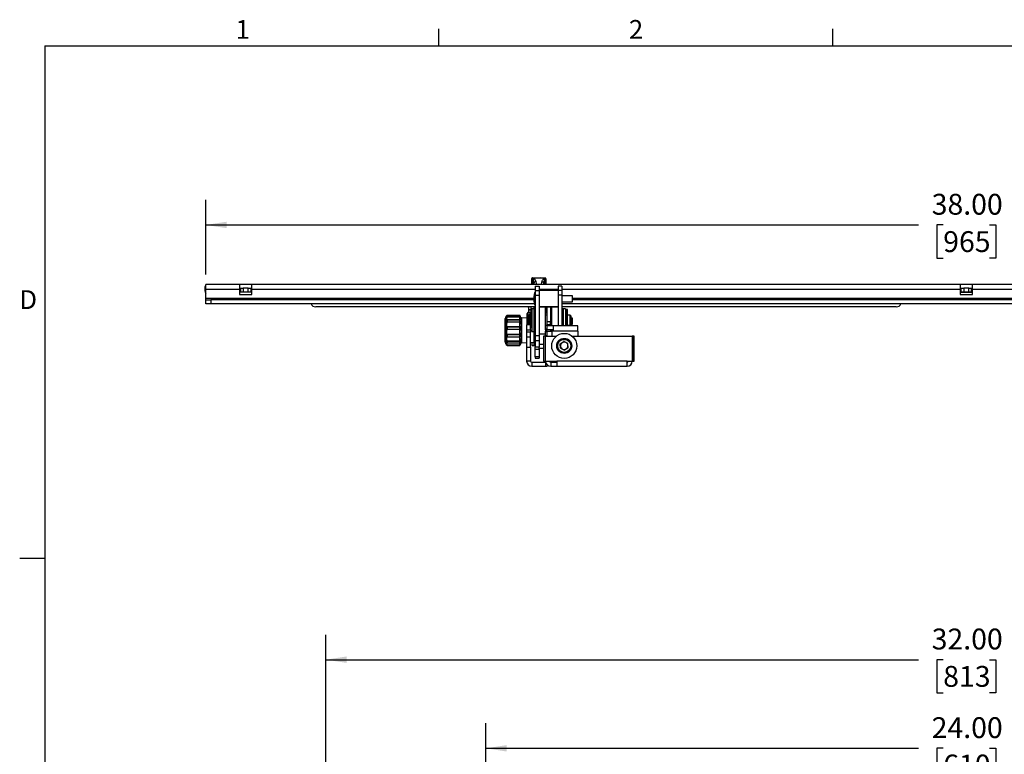
# Model space of a CAD drawing. Units: inches. Extents: x 2.5 to 82.6, y 1.3 to 53.9.
# Drawn here: x 2.5 to 27.1, y 35.5 to 53.9 of the extents above; entities that cross this region are included whole.
import ezdxf

# ---------------------------------------------------------------- set-up
doc = ezdxf.new("R2010")
doc.units = ezdxf.units.IN
doc.header["$MEASUREMENT"] = 0
doc.layers.add('LAYER_1', color=5, linetype='Continuous')
doc.layers.add('SLD-0', color=179, linetype='Continuous')
doc.styles.add('SLDTEXTSTYLE0', font='TXT', dxfattribs={"width": 0.75})
doc.styles.add('SLDTEXTSTYLE1', font='TXT', dxfattribs={"width": 0.7})
doc.dimstyles.new('SLDDIMSTYLE1', dxfattribs={"dimtxt": 0.520833, "dimasz": 0.520833, "dimexe": 0, "dimexo": 0.0625, "dimgap": 0.130208, "dimtad": 0, "dimtih": 1, "dimtoh": 1, "dimrnd": 1e-09, "dimzin": 4, "dimdsep": 46, "dimtxsty": 'SLDTEXTSTYLE0', "dimsah": 1, "dimcen": 0.09, "dimadec": 0, "dimazin": 1, "dimtfac": 1, "dimtofl": 0, "dimtmove": 0, "dimatfit": 3, "dimfxl": 1, "dimfrac": 2, "dimtolj": 1, "dimtzin": 12, "dimarcsym": 0})

# ---------------------------------------------------------------- blocks, each defined once
blk = doc.blocks.new('_D_1')
at = {"layer": 'LAYER_1', "ltscale": 5}
for p, q in [((14.152, 29.753), (14.152, 36.285)), ((38.152, 29.753), (38.152, 36.285)), ((14.152, 35.66), (24.961, 35.66)), ((25.575, 35.66), (25.417, 35.66)), ((25.417, 35.66), (25.417, 34.832)), ((26.73, 35.66), (26.888, 35.66)), ((26.888, 35.66), (26.888, 34.832)), ((38.152, 35.66), (27.344, 35.66)), ((25.417, 34.832), (25.575, 34.832)), ((26.888, 34.832), (26.73, 34.832))]:
    blk.add_line(p, q, dxfattribs=at)
for points in [[(14.152, 35.66), (14.673, 35.58), (14.673, 35.74)], [(38.152, 35.66), (37.632, 35.74), (37.632, 35.58)]]:
    blk.add_solid(points, dxfattribs=at)
at = {"layer": 'LAYER_1', "ltscale": 5, "char_height": 0.5208, "attachment_point": 1, "style": 'SLDTEXTSTYLE0'}
for s, insert in [('24.00', (25.287, 36.437)), ('610', (25.575, 35.504))]:
    blk.add_mtext(s, dxfattribs=dict(at, insert=insert))
blk = doc.blocks.new('_D_2')
at = {"layer": 'LAYER_1', "ltscale": 5}
for p, q in [((10.152, 29.753), (10.152, 38.499)), ((42.152, 29.753), (42.152, 38.499)), ((10.152, 37.874), (24.961, 37.874)), ((25.575, 37.874), (25.417, 37.874)), ((25.417, 37.874), (25.417, 37.047)), ((26.73, 37.874), (26.888, 37.874)), ((26.888, 37.874), (26.888, 37.047)), ((42.152, 37.874), (27.344, 37.874)), ((25.417, 37.047), (25.575, 37.047)), ((26.888, 37.047), (26.73, 37.047))]:
    blk.add_line(p, q, dxfattribs=at)
for points in [[(10.152, 37.874), (10.673, 37.794), (10.673, 37.955)], [(42.152, 37.874), (41.632, 37.955), (41.632, 37.794)]]:
    blk.add_solid(points, dxfattribs=at)
at = {"layer": 'LAYER_1', "ltscale": 5, "char_height": 0.5208, "attachment_point": 1, "style": 'SLDTEXTSTYLE0'}
for s, insert in [('32.00', (25.287, 38.651)), ('813', (25.575, 37.718))]:
    blk.add_mtext(s, dxfattribs=dict(at, insert=insert))
blk = doc.blocks.new('_D_17')
at = {"layer": 'LAYER_1', "ltscale": 5}
for p, q in [((7.152, 47.5), (7.152, 49.36)), ((45.152, 47.5), (45.152, 49.36)), ((7.152, 48.735), (24.961, 48.735)), ((25.575, 48.735), (25.417, 48.735)), ((25.417, 48.735), (25.417, 47.907)), ((26.73, 48.735), (26.888, 48.735)), ((26.888, 48.735), (26.888, 47.907)), ((45.152, 48.735), (27.344, 48.735)), ((25.417, 47.907), (25.575, 47.907)), ((26.888, 47.907), (26.73, 47.907))]:
    blk.add_line(p, q, dxfattribs=at)
for points in [[(7.152, 48.735), (7.673, 48.655), (7.673, 48.815)], [(45.152, 48.735), (44.632, 48.815), (44.632, 48.655)]]:
    blk.add_solid(points, dxfattribs=at)
at = {"layer": 'LAYER_1', "ltscale": 5, "char_height": 0.5208, "attachment_point": 1, "style": 'SLDTEXTSTYLE0'}
for s, insert in [('38.00', (25.287, 49.512)), ('965', (25.575, 48.579))]:
    blk.add_mtext(s, dxfattribs=dict(at, insert=insert))

msp = doc.modelspace()

# ---------------------------------------------------------------- linework, layer by layer
at = {"color": 7, "linetype": 'Continuous', "lineweight": 25, "ltscale": 5}
for p, q in [((7.152, 47.12), (7.152, 47.25)), ((7.996, 47.25), (7.152, 47.25)), ((7.996, 47.25), (7.996, 47.12)), ((8.309, 47.25), (7.996, 47.25)), ((8.309, 47.12), (8.309, 47.25)), ((25.996, 47.25), (8.309, 47.25)), ((15.301, 47.401), (15.311, 47.401)), ((15.301, 47.376), (15.301, 47.401)), ((15.301, 47.25), (15.301, 47.376)), ((15.316, 47.406), (15.311, 47.401)), ((15.317, 47.416), (15.505, 47.411)), ((15.341, 47.4), (15.34, 47.4)), ((15.341, 47.399), (15.34, 47.399)), ((15.357, 47.402), (15.341, 47.399)), ((15.341, 47.399), (15.341, 47.399)), ((15.352, 47.273), (15.351, 47.285)), ((15.352, 47.273), (15.352, 47.25)), ((15.595, 47.402), (15.357, 47.402)), ((15.357, 47.402), (15.357, 47.402)), ((15.505, 47.411), (15.528, 47.411)), ((15.528, 47.411), (15.527, 47.41)), ((15.595, 47.408), (15.527, 47.41)), ((15.528, 47.411), (15.595, 47.409)), ((15.595, 47.402), (15.595, 47.408)), ((15.601, 47.296), (15.6, 47.273)), ((15.6, 47.25), (15.6, 47.273)), ((15.606, 47.409), (15.608, 47.409)), ((15.608, 47.409), (15.636, 47.408)), ((15.61, 47.407), (15.61, 47.399)), ((15.611, 47.407), (15.61, 47.407)), ((15.651, 47.392), (15.651, 47.25)), ((25.996, 47.25), (25.996, 47.12)), ((26.309, 47.25), (25.996, 47.25)), ((26.309, 47.12), (26.309, 47.25)), ((43.996, 47.25), (26.309, 47.25)), ((7.134, 47.201), (7.134, 47.087)), ((7.152, 47.201), (7.134, 47.201)), ((7.996, 47.12), (7.152, 47.12)), ((7.152, 46.896), (7.152, 47.12)), ((7.999, 47.152), (7.996, 47.152)), ((7.996, 47.12), (7.996, 47)), ((8.027, 47.053), (7.996, 47.053)), ((7.996, 47), (8.309, 47)), ((7.999, 47.152), (8.027, 47.152)), ((8.027, 47.053), (8.027, 47.152)), ((8.027, 47.152), (8.09, 47.152)), ((8.09, 47.053), (8.027, 47.053)), ((8.09, 47.152), (8.09, 47.053)), ((8.215, 47.152), (8.09, 47.152)), ((8.215, 47.053), (8.09, 47.053)), ((8.215, 47.053), (8.215, 47.152)), ((8.215, 47.152), (8.277, 47.152)), ((8.277, 47.053), (8.215, 47.053)), ((8.277, 47.152), (8.277, 47.053)), ((8.277, 47.152), (8.306, 47.152)), ((8.309, 47.053), (8.277, 47.053)), ((8.309, 47.152), (8.306, 47.152)), ((8.309, 47), (8.309, 47.12)), ((15.386, 47.047), (15.378, 47.047)), ((15.378, 46.735), (15.378, 47.047)), ((15.386, 47.209), (15.485, 47.209)), ((15.386, 47.209), (15.386, 47.1)), ((15.386, 47.1), (15.485, 47.1)), ((15.386, 47.1), (15.386, 46.977)), ((15.386, 46.977), (15.485, 46.977)), ((15.386, 46.977), (15.386, 45.974)), ((15.485, 47.209), (15.485, 47.1)), ((15.485, 47.1), (15.485, 46.977)), ((15.953, 47.095), (15.485, 47.095)), ((15.485, 46.977), (15.485, 45.974)), ((16.052, 47.209), (15.953, 47.209)), ((15.953, 47.209), (15.953, 47.1)), ((16.052, 47.1), (15.953, 47.1)), ((15.953, 47.1), (15.953, 46.977)), ((16.052, 46.977), (15.953, 46.977)), ((15.953, 46.977), (15.953, 46.213)), ((16.052, 47.209), (16.052, 47.1)), ((16.052, 47.1), (16.052, 46.977)), ((16.052, 46.977), (16.052, 46.213)), ((25.999, 47.152), (25.996, 47.152)), ((25.996, 47.12), (25.996, 47)), ((26.027, 47.053), (25.996, 47.053)), ((26.309, 47.049), (25.996, 47.049)), ((25.996, 47), (26.309, 47)), ((25.999, 47.152), (26.027, 47.152)), ((26.027, 47.053), (26.027, 47.152)), ((26.027, 47.152), (26.09, 47.152)), ((26.09, 47.053), (26.027, 47.053)), ((26.09, 47.152), (26.09, 47.053)), ((26.215, 47.152), (26.09, 47.152)), ((26.215, 47.053), (26.09, 47.053)), ((26.215, 47.053), (26.215, 47.152)), ((26.215, 47.152), (26.277, 47.152)), ((26.277, 47.053), (26.215, 47.053)), ((26.277, 47.152), (26.277, 47.053)), ((26.277, 47.152), (26.306, 47.152)), ((26.309, 47.053), (26.277, 47.053)), ((26.309, 47.152), (26.306, 47.152)), ((26.309, 47), (26.309, 47.12)), ((7.152, 46.865), (7.152, 46.896)), ((7.152, 46.767), (7.152, 46.865)), ((7.152, 46.865), (7.277, 46.865)), ((7.277, 46.767), (7.152, 46.767)), ((7.277, 46.865), (7.277, 46.767)), ((15.351, 46.865), (7.277, 46.865)), ((15.367, 46.767), (7.277, 46.767)), ((15.351, 46.949), (15.351, 46.834)), ((15.378, 46.735), (15.386, 46.735)), ((16.311, 46.968), (16.052, 46.968)), ((16.052, 46.815), (16.311, 46.815)), ((36.253, 46.767), (16.052, 46.767)), ((16.311, 46.815), (16.311, 46.968)), ((35.993, 46.865), (16.311, 46.865)), ((15.386, 46.688), (9.902, 46.688)), ((15.181, 46.242), (15.181, 46.525)), ((15.255, 46.545), (15.201, 46.545)), ((15.204, 46.688), (15.218, 46.648)), ((15.218, 46.688), (15.218, 46.648)), ((15.218, 46.648), (15.226, 46.64)), ((15.226, 46.612), (15.226, 46.688)), ((15.285, 46.612), (15.226, 46.612)), ((15.226, 46.602), (15.226, 46.612)), ((15.285, 46.602), (15.226, 46.602)), ((15.226, 46.545), (15.226, 46.602)), ((15.294, 46.545), (15.261, 46.545)), ((15.275, 46.486), (15.275, 46.267)), ((15.279, 46.482), (15.281, 46.493)), ((15.285, 46.612), (15.285, 46.688)), ((15.348, 46.642), (15.285, 46.642)), ((15.285, 46.602), (15.285, 46.612)), ((15.285, 46.546), (15.285, 46.602)), ((15.285, 46.546), (15.295, 46.546)), ((15.285, 46.482), (15.285, 46.497)), ((15.355, 46.639), (15.295, 46.639)), ((15.295, 46.639), (15.295, 46.076)), ((15.348, 46.688), (15.348, 46.642)), ((15.386, 46.671), (15.348, 46.671)), ((15.348, 46.642), (15.348, 46.639)), ((15.386, 46.639), (15.355, 46.639)), ((15.355, 46.639), (15.355, 46.076)), ((15.355, 46.087), (15.355, 46.639)), ((15.485, 46.688), (15.953, 46.688)), ((15.953, 46.688), (15.485, 46.688)), ((15.641, 46.113), (15.641, 46.688)), ((15.67, 46.535), (15.641, 46.535)), ((15.645, 46.612), (15.645, 46.688)), ((15.645, 46.602), (15.645, 46.612)), ((15.645, 46.535), (15.645, 46.602)), ((15.651, 46.688), (15.651, 46.632)), ((15.664, 46.688), (15.67, 46.679)), ((15.67, 46.688), (15.67, 46.317)), ((15.768, 46.68), (15.774, 46.688)), ((15.768, 46.688), (15.768, 46.317)), ((15.797, 46.535), (15.768, 46.535)), ((15.797, 46.213), (15.797, 46.688)), ((24.402, 46.688), (16.052, 46.688)), ((16.083, 46.639), (16.052, 46.639)), ((16.143, 46.639), (16.083, 46.639)), ((16.083, 46.639), (16.083, 46.213)), ((16.143, 46.639), (16.143, 46.213)), ((16.194, 46.621), (16.169, 46.621)), ((16.169, 46.213), (16.169, 46.621)), ((16.194, 46.213), (16.194, 46.621)), ((14.636, 45.831), (14.636, 46.397)), ((14.655, 46.447), (14.645, 46.428)), ((14.661, 46.456), (14.668, 46.467)), ((14.668, 46.468), (14.668, 46.467)), ((14.668, 46.434), (14.668, 46.452)), ((14.668, 46.311), (14.668, 46.35)), ((14.679, 46.361), (14.681, 46.36)), ((14.996, 46.475), (14.681, 46.475)), ((14.996, 46.47), (14.681, 46.47)), ((14.996, 46.46), (14.681, 46.46)), ((14.681, 46.459), (14.681, 46.441)), ((14.996, 46.459), (14.681, 46.459)), ((14.681, 46.441), (14.681, 46.43)), ((14.681, 46.441), (14.996, 46.441)), ((14.996, 46.43), (14.681, 46.43)), ((14.996, 46.361), (14.681, 46.361)), ((14.681, 46.355), (14.681, 46.315)), ((14.996, 46.355), (14.681, 46.355)), ((14.681, 46.315), (14.681, 46.302)), ((14.681, 46.315), (14.996, 46.315)), ((14.996, 46.302), (14.681, 46.302)), ((14.996, 46.475), (14.996, 46.475)), ((14.996, 46.459), (14.996, 46.46)), ((14.996, 46.441), (14.996, 46.459)), ((14.996, 46.43), (14.996, 46.441)), ((14.996, 46.361), (14.996, 46.36)), ((14.996, 46.315), (14.996, 46.355)), ((14.996, 46.302), (14.996, 46.315)), ((14.996, 46.194), (14.996, 46.302)), ((15.011, 46.459), (15.011, 46.443)), ((15.011, 46.444), (15.011, 46.427)), ((15.011, 46.427), (15.011, 46.403)), ((15.011, 46.347), (15.011, 46.345)), ((15.011, 46.345), (15.011, 46.307)), ((15.011, 46.307), (15.011, 46.282)), ((15.181, 46.406), (15.041, 46.412)), ((15.041, 46.403), (15.041, 46.375)), ((15.041, 46.375), (15.041, 46.324)), ((15.041, 46.324), (15.041, 46.265)), ((15.041, 46.265), (15.041, 46.186)), ((15.268, 46.242), (15.17, 46.242)), ((15.17, 46.242), (15.17, 46.117)), ((15.268, 46.117), (15.268, 46.242)), ((15.295, 46.482), (15.275, 46.482)), ((15.67, 46.482), (15.641, 46.482)), ((15.768, 46.317), (15.67, 46.317)), ((15.67, 46.317), (15.67, 46.242)), ((15.768, 46.242), (15.67, 46.242)), ((15.67, 46.242), (15.67, 46.213)), ((15.797, 46.482), (15.768, 46.482)), ((15.768, 46.242), (15.768, 46.317)), ((15.768, 46.213), (15.768, 46.242)), ((16.165, 46.482), (16.143, 46.482)), ((16.165, 46.232), (16.165, 46.482)), ((16.169, 46.462), (16.165, 46.462)), ((16.165, 46.252), (16.169, 46.252)), ((16.255, 46.482), (16.194, 46.482)), ((16.275, 46.462), (16.275, 46.384)), ((16.311, 46.408), (16.275, 46.408)), ((16.275, 46.384), (16.275, 46.252)), ((16.275, 46.255), (16.311, 46.255)), ((16.311, 46.255), (16.311, 46.408)), ((14.668, 46.132), (14.668, 46.182)), ((14.681, 46.194), (14.681, 46.184)), ((14.681, 46.194), (14.996, 46.194)), ((14.681, 46.184), (14.681, 46.133)), ((14.996, 46.184), (14.681, 46.184)), ((14.681, 46.133), (14.996, 46.133)), ((14.681, 46.133), (14.681, 46.12)), ((14.996, 46.12), (14.681, 46.12)), ((14.681, 46.003), (14.996, 46.003)), ((14.681, 46.003), (14.681, 45.99)), ((14.996, 46.184), (14.996, 46.194)), ((14.996, 46.133), (14.996, 46.184)), ((14.996, 46.12), (14.996, 46.133)), ((14.996, 46.003), (14.996, 46.12)), ((14.996, 45.99), (14.996, 46.003)), ((15.011, 46.194), (15.011, 46.18)), ((15.011, 46.18), (15.011, 46.132)), ((15.011, 46.132), (15.011, 46.112)), ((15.011, 46.017), (15.011, 45.994)), ((15.011, 45.994), (15.011, 45.948)), ((15.041, 46.186), (15.041, 46.111)), ((15.041, 46.111), (15.041, 46.025)), ((15.041, 46.025), (15.041, 45.954)), ((15.17, 46.117), (15.268, 46.117)), ((15.17, 46.117), (15.17, 46.057)), ((15.268, 46.057), (15.17, 46.057)), ((15.17, 46.057), (15.17, 45.932)), ((15.268, 46.17), (15.294, 46.17)), ((15.268, 46.117), (15.268, 46.057)), ((15.268, 45.932), (15.268, 46.057)), ((15.282, 46.232), (15.295, 46.232)), ((15.295, 46.076), (15.355, 46.076)), ((15.355, 46.076), (15.355, 46.087)), ((15.355, 46.076), (15.386, 46.076)), ((15.485, 46.014), (15.641, 46.014)), ((15.641, 46.232), (15.67, 46.232)), ((15.67, 46.226), (15.641, 46.226)), ((15.641, 46.014), (15.641, 46.084)), ((15.641, 45.955), (15.641, 46.014)), ((15.67, 46.136), (15.653, 46.126)), ((15.653, 46.072), (15.67, 46.062)), ((15.67, 46.213), (15.67, 46.114)), ((15.831, 46.213), (15.67, 46.213)), ((15.67, 46.083), (15.67, 46.136)), ((15.831, 46.114), (15.67, 46.114)), ((15.67, 46.083), (15.8, 46.083)), ((15.67, 46.083), (15.67, 45.955)), ((15.768, 46.232), (15.797, 46.232)), ((15.797, 46.226), (15.768, 46.226)), ((15.768, 46.114), (15.768, 46.083)), ((15.797, 46.083), (15.797, 46.114)), ((15.831, 46.083), (15.8, 46.083)), ((15.831, 46.213), (15.831, 46.083)), ((16.448, 46.213), (15.831, 46.213)), ((16.448, 46.083), (15.831, 46.083)), ((16.143, 46.232), (16.165, 46.232)), ((16.194, 46.232), (16.255, 46.232)), ((16.235, 46.213), (16.229, 46.232)), ((16.448, 46.083), (16.448, 46.213)), ((16.448, 46.083), (16.448, 45.955)), ((14.636, 45.805), (14.636, 45.831)), ((14.645, 45.774), (14.655, 45.756)), ((14.668, 45.945), (14.668, 45.992)), ((14.668, 45.8), (14.668, 45.831)), ((14.681, 45.99), (14.681, 45.942)), ((14.996, 45.99), (14.681, 45.99)), ((14.681, 45.942), (14.996, 45.942)), ((14.681, 45.942), (14.681, 45.933)), ((14.996, 45.933), (14.681, 45.933)), ((14.681, 45.838), (14.996, 45.838)), ((14.681, 45.838), (14.681, 45.826)), ((14.996, 45.826), (14.681, 45.826)), ((14.681, 45.826), (14.681, 45.793)), ((14.681, 45.793), (14.996, 45.793)), ((14.681, 45.791), (14.996, 45.791)), ((14.996, 45.942), (14.996, 45.99)), ((14.996, 45.933), (14.996, 45.942)), ((14.996, 45.838), (14.996, 45.933)), ((14.996, 45.826), (14.996, 45.838)), ((14.996, 45.793), (14.996, 45.826)), ((15.011, 45.948), (15.011, 45.939)), ((15.011, 45.862), (15.011, 45.837)), ((15.011, 45.837), (15.011, 45.806)), ((15.011, 45.772), (15.011, 45.751)), ((15.011, 45.751), (15.011, 45.743)), ((15.041, 45.954), (15.041, 45.884)), ((15.041, 45.884), (15.041, 45.837)), ((15.041, 45.837), (15.041, 45.802)), ((15.041, 45.802), (15.041, 45.79)), ((15.041, 45.79), (15.17, 45.796)), ((15.268, 45.932), (15.17, 45.932)), ((15.17, 45.932), (15.17, 45.682)), ((15.268, 45.682), (15.268, 45.932)), ((15.268, 45.8), (15.356, 45.804)), ((15.295, 45.801), (15.295, 45.72)), ((15.355, 45.804), (15.355, 45.72)), ((15.355, 45.72), (15.355, 45.804)), ((15.386, 45.974), (15.485, 45.974)), ((15.386, 45.974), (15.386, 45.849)), ((15.386, 45.849), (15.485, 45.849)), ((15.386, 45.849), (15.386, 45.691)), ((15.485, 45.974), (15.485, 45.849)), ((15.485, 45.849), (15.485, 45.691)), ((15.485, 45.757), (15.592, 45.757)), ((15.592, 45.955), (15.592, 45.335)), ((15.601, 45.955), (15.592, 45.955)), ((15.601, 45.335), (15.601, 45.955)), ((15.642, 45.955), (15.601, 45.955)), ((15.641, 45.976), (15.67, 45.976)), ((15.642, 45.335), (15.642, 45.955)), ((15.642, 45.955), (15.909, 45.955)), ((16.011, 45.762), (16.101, 45.822)), ((16.018, 45.654), (16.011, 45.762)), ((16.198, 45.774), (16.101, 45.822)), ((16.205, 45.666), (16.198, 45.774)), ((16.307, 45.955), (17.807, 45.955)), ((17.848, 45.955), (17.807, 45.955)), ((17.807, 45.955), (17.807, 45.335)), ((17.848, 45.335), (17.848, 45.955)), ((17.857, 45.955), (17.848, 45.955)), ((17.857, 45.335), (17.857, 45.955)), ((14.668, 45.735), (14.668, 45.743)), ((14.668, 45.735), (14.668, 45.735)), ((14.681, 45.743), (14.996, 45.743)), ((14.681, 45.743), (14.681, 45.735)), ((14.996, 45.735), (14.681, 45.735)), ((14.681, 45.735), (14.681, 45.728)), ((14.681, 45.728), (14.996, 45.728)), ((14.681, 45.727), (14.996, 45.727)), ((14.996, 45.735), (14.996, 45.743)), ((14.996, 45.728), (14.996, 45.735)), ((15.17, 45.682), (15.268, 45.682)), ((15.17, 45.682), (15.17, 45.335)), ((15.268, 45.682), (15.268, 45.335)), ((15.295, 45.72), (15.355, 45.72)), ((15.355, 45.72), (15.386, 45.72)), ((15.386, 45.691), (15.485, 45.691)), ((15.386, 45.685), (15.386, 45.691)), ((15.485, 45.685), (15.386, 45.685)), ((15.386, 45.633), (15.386, 45.685)), ((15.386, 45.633), (15.485, 45.633)), ((15.386, 45.443), (15.386, 45.633)), ((15.485, 45.691), (15.485, 45.685)), ((15.485, 45.633), (15.485, 45.685)), ((15.485, 45.657), (15.592, 45.657)), ((15.485, 45.633), (15.485, 45.443)), ((16.018, 45.654), (16.115, 45.606)), ((16.205, 45.666), (16.115, 45.606)), ((15.268, 45.335), (15.17, 45.335)), ((15.3, 45.304), (15.3, 45.205)), ((15.3, 45.304), (15.639, 45.304)), ((15.485, 45.443), (15.386, 45.443)), ((15.386, 45.443), (15.386, 45.404)), ((15.386, 45.404), (15.485, 45.404)), ((15.485, 45.443), (15.485, 45.404)), ((15.592, 45.335), (15.601, 45.335)), ((15.601, 45.335), (15.642, 45.335)), ((15.639, 45.304), (15.639, 45.205)), ((15.642, 45.335), (15.927, 45.335)), ((15.772, 45.304), (15.772, 45.205)), ((15.772, 45.304), (15.927, 45.304)), ((15.797, 45.335), (15.797, 45.304)), ((17.677, 45.335), (15.927, 45.335)), ((15.927, 45.335), (15.927, 45.205)), ((17.677, 45.335), (17.807, 45.335)), ((17.677, 45.205), (17.677, 45.335)), ((17.807, 45.335), (17.848, 45.335)), ((17.848, 45.335), (17.857, 45.335)), ((15.3, 45.205), (15.639, 45.205)), ((15.772, 45.205), (15.927, 45.205)), ((15.927, 45.205), (17.677, 45.205))]:
    msp.add_line(p, q, dxfattribs=at)
at = {"color": 8, "linetype": 'Continuous', "lineweight": 25, "ltscale": 5}
for p, q in [((15.311, 47.401), (15.311, 47.391)), ((15.312, 47.391), (15.312, 47.25)), ((15.433, 47.403), (15.316, 47.406)), ((15.34, 47.25), (15.34, 47.399)), ((15.355, 47.25), (15.352, 47.273)), ((15.402, 47.316), (15.412, 47.25)), ((15.54, 47.25), (15.55, 47.316)), ((15.6, 47.273), (15.597, 47.25)), ((15.611, 47.407), (15.611, 47.25)), ((15.639, 47.25), (15.639, 47.407)), ((15.386, 47.12), (8.309, 47.12)), ((15.953, 47.12), (15.485, 47.12)), ((25.996, 47.12), (16.052, 47.12)), ((36.253, 47.12), (26.309, 47.12)), ((15.351, 46.896), (7.152, 46.896)), ((15.351, 46.952), (15.351, 46.831)), ((35.993, 46.896), (16.311, 46.896)), ((15.201, 46.545), (15.201, 46.242)), ((15.255, 46.242), (15.255, 46.545)), ((15.295, 46.55), (15.285, 46.55)), ((15.645, 46.612), (15.641, 46.612)), ((15.645, 46.602), (15.641, 46.602)), ((14.645, 46.428), (14.645, 45.802)), ((14.681, 46.475), (14.681, 46.47)), ((14.681, 46.46), (14.681, 46.459)), ((14.681, 46.361), (14.681, 46.355)), ((14.996, 46.47), (14.996, 46.475)), ((14.996, 46.46), (14.996, 46.47)), ((14.996, 46.36), (14.996, 46.43)), ((14.996, 46.355), (14.996, 46.361)), ((15.041, 46.411), (15.041, 46.403)), ((16.255, 46.39), (16.255, 46.482)), ((16.255, 46.232), (16.255, 46.39)), ((15.356, 45.829), (15.356, 46.076)), ((15.8, 46.083), (15.8, 45.955)), ((14.645, 45.802), (14.645, 45.774)), ((14.681, 45.793), (14.681, 45.791)), ((14.996, 45.791), (14.996, 45.793)), ((14.996, 45.743), (14.996, 45.791)), ((15.041, 45.79), (15.041, 45.791)), ((15.356, 45.804), (15.356, 45.829)), ((14.681, 45.728), (14.681, 45.727)), ((14.996, 45.727), (14.996, 45.728))]:
    msp.add_line(p, q, dxfattribs=at)
at = {"color": 7, "linetype": 'Continuous', "lineweight": 25, "ltscale": 5, "flags": 128}
for points in [[(15.312, 47.391), (15.312, 47.391), (15.312, 47.391)], [(15.341, 47.4), (15.341, 47.4), (15.341, 47.399)], [(15.504, 47.405), (15.505, 47.405), (15.505, 47.404)], [(15.261, 46.544), (15.259, 46.545), (15.255, 46.545)], [(15.282, 46.482), (15.288, 46.509), (15.294, 46.537), (15.294, 46.545), (15.288, 46.533), (15.278, 46.502), (15.269, 46.454), (15.264, 46.395), (15.266, 46.334), (15.273, 46.276), (15.283, 46.226), (15.292, 46.189), (15.295, 46.172), (15.295, 46.172)], [(14.668, 46.452), (14.669, 46.453), (14.669, 46.454)], [(15.011, 46.307), (15.011, 46.308), (15.01, 46.31), (15.009, 46.312), (15.007, 46.313), (15.004, 46.314), (15.002, 46.315), (14.999, 46.315), (14.996, 46.315)], [(15.041, 46.265), (15.035, 46.266), (15.03, 46.267), (15.024, 46.268), (15.02, 46.27), (15.016, 46.273), (15.014, 46.275), (15.012, 46.278), (15.011, 46.282)], [(14.996, 46.003), (14.999, 46.003), (15.002, 46.002), (15.004, 46.001), (15.007, 46), (15.009, 45.999), (15.01, 45.998), (15.011, 45.996), (15.011, 45.994)], [(15.011, 45.994), (15.011, 45.993), (15.01, 45.993), (15.009, 45.992), (15.007, 45.991), (15.004, 45.99), (15.002, 45.99), (14.999, 45.99), (14.996, 45.99)], [(15.041, 46.186), (15.035, 46.186), (15.03, 46.186), (15.024, 46.187), (15.02, 46.188), (15.016, 46.19), (15.014, 46.191), (15.012, 46.193), (15.011, 46.194)], [(15.011, 45.948), (15.011, 45.947), (15.01, 45.946), (15.009, 45.945), (15.007, 45.944), (15.004, 45.943), (15.002, 45.942), (14.999, 45.942), (14.996, 45.942)], [(14.996, 45.743), (14.999, 45.744), (15.002, 45.744), (15.004, 45.745), (15.007, 45.746), (15.009, 45.747), (15.01, 45.748), (15.011, 45.749), (15.011, 45.751)], [(15.041, 45.954), (15.035, 45.954), (15.03, 45.953), (15.024, 45.951), (15.02, 45.95), (15.016, 45.947), (15.014, 45.945), (15.012, 45.942), (15.011, 45.939)], [(15.646, 45.304), (15.645, 45.304), (15.639, 45.304)], [(15.768, 45.335), (15.766, 45.31), (15.765, 45.304)], [(15.801, 45.304), (15.8, 45.31), (15.797, 45.335)]]:
    msp.add_lwpolyline(points, dxfattribs=at)
at = {"color": 8, "linetype": 'Continuous', "lineweight": 25, "ltscale": 5, "flags": 128}
msp.add_lwpolyline([(15.34, 47.4), (15.34, 47.4), (15.34, 47.399)], dxfattribs=at)
at = {"color": 7, "linetype": 'Continuous', "lineweight": 25, "ltscale": 25}
for radius in [0.313, 0.188, 0.163]:
    msp.add_circle((16.108, 45.714), radius, dxfattribs=at)
for centre, radius, start, end in [((15.316, 47.401), 0.0156, 88.5, 180), ((15.412, 47.406), 0.0959, 174.0089, 179.9952), ((15.357, 47.348), 0.0542, 89.9726, 106.9375), ((15.401, 47.267), 0.0494, 89.0961, 172.7973), ((15.551, 47.267), 0.0494, 7.2027, 90.9039), ((15.596, 47.408), 0.00157, 137.7133, 180.6184), ((15.595, 47.348), 0.0542, 73.0625, 90.0274), ((15.606, 47.401), 0.00752, 49.7799, 87.5075), ((15.607, 47.403), 0.00586, 47.9363, 87.1266), ((15.635, 47.401), 0.0066, 53.8353, 87.7249), ((15.635, 47.392), 0.0156, 0, 88.5), ((15.636, 47.392), 0.015, 0.9933, 76.8069), ((7.259, 47.087), 0.125, 180, 211.2451), ((15.74, 46.891), 0.394, 156.6567, 171.2149), ((9.902, 46.813), 0.125, 201.4779, 270), ((15.366, 46.949), 0.015, 171.2149, 180), ((15.366, 46.834), 0.015, 180, 188.7851), ((15.74, 46.891), 0.394, 188.7851, 203.3433), ((24.402, 46.813), 0.125, 270, 338.5221), ((15.201, 46.525), 0.02, 90, 180), ((15.635, 46.632), 0.0156, 306.8699, 0), ((14.699, 46.397), 0.0625, 150, 180), ((14.681, 46.459), 0.0156, 90, 148.0588), ((14.681, 46.443), 0.0158, 89.5259, 148.202), ((14.681, 46.425), 0.016, 89.0449, 146.1392), ((14.669, 46.408), 0.0257, 61.3352, 92.6374), ((14.681, 46.338), 0.0179, 87.4521, 135.3066), ((14.68, 46.296), 0.0198, 87.1194, 129.3964), ((14.695, 46.339), 0.0387, 225.5788, 249.499), ((14.681, 46.444), 0.0156, 90, 140.7678), ((14.681, 46.345), 0.0156, 90, 96.5472), ((14.996, 46.459), 0.0156, 0.1029, 90.1025), ((14.998, 46.456), 0.0139, 11.6649, 98.1648), ((14.996, 46.444), 0.0153, 1.3577, 91.2962), ((14.996, 46.426), 0.0149, 2.9909, 92.7071), ((14.999, 46.412), 0.0188, 50.4419, 101.2228), ((14.996, 46.345), 0.0156, 0.0372, 90.0372), ((14.998, 46.342), 0.0139, 12.9681, 98.7523), ((14.999, 46.32), 0.0182, 258.4926, 311.2121), ((15.042, 46.444), 0.0312, 187.3869, 268.4061), ((15.042, 46.434), 0.0307, 180.8559, 268.4308), ((15.041, 46.405), 0.0294, 183.6431, 271.1016), ((15.038, 46.352), 0.0275, 190.4656, 275.9109), ((16.255, 46.462), 0.02, 0, 90), ((16.255, 46.252), 0.02, 270, 0), ((14.685, 46.176), 0.0185, 102.4989, 161.5547), ((14.68, 46.14), 0.0432, 88.137, 106.3222), ((14.68, 46.024), 0.109, 89.2306, 96.3569), ((14.687, 46.141), 0.0215, 204.3263, 253.5837), ((14.689, 45.979), 0.0248, 108.2051, 149.0649), ((14.996, 46.179), 0.0148, 3.5119, 93.1265), ((14.999, 46.163), 0.0207, 54.8645, 100.3514), ((15, 46.086), 0.0474, 75.6407, 94.6967), ((14.998, 46.134), 0.014, 262.0659, 348.8175), ((15.034, 46.349), 0.238, 264.5388, 271.7469), ((15.034, 45.989), 0.0364, 79.3361, 129.4812), ((15.669, 46.099), 0.0313, 120.6476, 239.3524), ((14.699, 45.805), 0.0625, 180, 210), ((14.68, 46.022), 0.0328, 248.1569, 272.3509), ((14.68, 45.966), 0.0243, 239.5818, 272.8444), ((14.684, 45.95), 0.0166, 196.13, 261.6982), ((14.744, 45.69), 0.161, 113.1098, 118.4662), ((14.681, 45.843), 0.0172, 221.7574, 272.2543), ((14.681, 45.81), 0.0165, 217.6217, 271.674), ((14.681, 45.806), 0.0156, 239.1366, 270), ((14.996, 45.949), 0.0154, 269.0725, 359.0415), ((15, 45.761), 0.0774, 81.2836, 92.8855), ((14.997, 45.84), 0.014, 262.6524, 349.9796), ((14.996, 45.806), 0.0156, 270, 0), ((14.997, 45.808), 0.0144, 264.9304, 353.8187), ((14.996, 45.751), 0.0154, 269.3001, 359.2825), ((15.038, 45.857), 0.0274, 83.5742, 168.592), ((15.04, 45.808), 0.029, 87.9652, 175.2458), ((15.042, 45.771), 0.0306, 91.3603, 178.9445), ((15.043, 45.759), 0.0312, 92.4854, 179.987), ((15.355, 45.835), 0.0312, 272.5, 0), ((16.108, 45.714), 0.0938, 123.7703, 183.7703), ((16.108, 45.714), 0.0938, 63.7703, 123.7703), ((16.108, 45.714), 0.0938, 3.7703, 63.7703), ((14.674, 45.756), 0.0141, 243.4496, 300.8534), ((14.681, 45.751), 0.0157, 210.9602, 270.2598), ((14.681, 45.743), 0.0156, 211.9412, 270), ((14.681, 45.743), 0.0156, 210.1391, 270.0386), ((14.996, 45.743), 0.0156, 270, 0), ((14.996, 45.743), 0.0156, 269.8975, 359.8971), ((16.108, 45.714), 0.0937, 183.7703, 243.7703), ((16.108, 45.714), 0.0937, 243.7703, 303.7703), ((16.108, 45.714), 0.0938, 303.7703, 3.7703), ((15.3, 45.335), 0.13, 180, 270), ((15.3, 45.335), 0.0312, 180, 270), ((15.772, 45.335), 0.13, 180, 270), ((15.772, 45.335), 0.0313, 180, 270), ((15.927, 45.335), 0.0312, 180, 270), ((17.677, 45.335), 0.0313, 270, 0), ((17.677, 45.335), 0.13, 270, 0), ((15.639, 45.335), 0.13, 270, 300.9054)]:
    msp.add_arc(centre, radius, start, end, dxfattribs=at)
at = {"color": 8, "linetype": 'Continuous', "lineweight": 25, "ltscale": 25}
for centre, radius, start, end in [((15.582, 47.403), 0.0774, 173.8169, 179.2373), ((15.525, 47.402), 0.00768, 79.1027, 126.4098), ((15.636, 46.632), 0.0147, 304.9934, 359.537), ((14.677, 46.46), 0.0112, 64.2111, 138.8832), ((14.681, 46.346), 0.0142, 97.6872, 164.377), ((14.68, 45.804), 0.0127, 197.7432, 238.7269)]:
    msp.add_arc(centre, radius, start, end, dxfattribs=at)
at = {"color": 7, "linetype": 'Continuous', "lineweight": 25, "ltscale": 25}
msp.add_ellipse((21.65, 47.012), major_axis=(15.848, 0), ratio=0.026817, start_param=1.968987, end_param=1.979117, dxfattribs=at)
at = {"color": 7, "linetype": 'Continuous', "lineweight": 25, "ltscale": 5}
for points, knots in [([(15.312, 47.391), (15.311, 47.391), (15.308, 47.39), (15.305, 47.387), (15.302, 47.382), (15.301, 47.378), (15.301, 47.376), (15.301, 47.376)], [0, 0, 0, 0, 0.142549, 0.410548, 0.683622, 0.971692, 1, 1, 1, 1]), ([(15.312, 47.391), (15.311, 47.39), (15.308, 47.389), (15.304, 47.385), (15.301, 47.381), (15.301, 47.377), (15.301, 47.376)], [0, 0, 0, 0, 0.249881, 0.492976, 0.745798, 1, 1, 1, 1]), ([(15.34, 47.4), (15.333, 47.398), (15.324, 47.395), (15.315, 47.392), (15.312, 47.391)], [0, 0, 0, 0, 0.699996, 1, 1, 1, 1]), ([(15.34, 47.399), (15.334, 47.397), (15.325, 47.394), (15.315, 47.391), (15.312, 47.391)], [0, 0, 0, 0, 0.686394, 1, 1, 1, 1]), ([(15.357, 47.402), (15.36, 47.393), (15.368, 47.374), (15.393, 47.347), (15.399, 47.327), (15.402, 47.316)], [0, 0, 0, 0, 0.301818, 0.649408, 1, 1, 1, 1]), ([(15.521, 47.408), (15.521, 47.408), (15.521, 47.408), (15.52, 47.408), (15.517, 47.406), (15.512, 47.405), (15.507, 47.405), (15.505, 47.405), (15.504, 47.405)], [0, 0, 0, 0, 0.01463, 0.196198, 0.42071, 0.687078, 0.96256, 1, 1, 1, 1]), ([(15.527, 47.41), (15.526, 47.409), (15.524, 47.408), (15.52, 47.406), (15.513, 47.404), (15.507, 47.404), (15.505, 47.404)], [0, 0, 0, 0, 0.118513, 0.421658, 0.711392, 1, 1, 1, 1]), ([(15.528, 47.411), (15.527, 47.411), (15.525, 47.411), (15.523, 47.41), (15.521, 47.409), (15.521, 47.408)], [0, 0, 0, 0, 0.3165137, 0.7471989, 1, 1, 1, 1]), ([(15.55, 47.316), (15.552, 47.325), (15.557, 47.341), (15.573, 47.363), (15.589, 47.383), (15.593, 47.396), (15.595, 47.402)], [0, 0, 0, 0, 0.2849945, 0.5754634, 0.7867429, 1, 1, 1, 1]), ([(15.595, 47.409), (15.596, 47.409), (15.598, 47.409), (15.602, 47.409), (15.605, 47.409), (15.606, 47.409)], [0, 0, 0, 0, 0.123089, 0.563531, 1, 1, 1, 1]), ([(15.61, 47.407), (15.608, 47.407), (15.604, 47.407), (15.599, 47.408), (15.595, 47.408), (15.595, 47.408)], [0, 0, 0, 0, 0.422284, 0.872615, 1, 1, 1, 1]), ([(15.639, 47.407), (15.631, 47.407), (15.622, 47.407), (15.612, 47.407), (15.611, 47.407)], [0, 0, 0, 0, 0.894785, 1, 1, 1, 1]), ([(15.248, 46.242), (15.245, 46.257), (15.238, 46.291), (15.232, 46.352), (15.233, 46.415), (15.239, 46.47), (15.249, 46.514), (15.258, 46.541), (15.26, 46.543), (15.261, 46.543)], [0, 0, 0, 0, 0.136289, 0.288767, 0.435503, 0.578772, 0.725507, 0.87784, 1, 1, 1, 1]), ([(15.281, 46.496), (15.281, 46.497), (15.281, 46.499), (15.278, 46.492), (15.275, 46.481), (15.275, 46.477)], [0, 0, 0, 0, 0.13504, 0.761815, 1, 1, 1, 1]), ([(14.668, 46.35), (14.665, 46.35), (14.658, 46.35), (14.653, 46.357), (14.649, 46.368), (14.65, 46.384), (14.657, 46.408), (14.664, 46.425), (14.668, 46.434)], [0, 0, 0, 0, 0.135275, 0.344454, 0.421074, 0.619697, 0.816972, 1, 1, 1, 1]), ([(14.668, 46.182), (14.665, 46.185), (14.658, 46.194), (14.653, 46.21), (14.649, 46.231), (14.65, 46.254), (14.657, 46.284), (14.664, 46.302), (14.668, 46.311)], [0, 0, 0, 0, 0.135253, 0.344435, 0.421061, 0.619683, 0.816957, 1, 1, 1, 1]), ([(14.652, 46.441), (14.652, 46.441), (14.652, 46.442), (14.654, 46.444), (14.655, 46.447)], [0, 0, 0, 0, 0.119932, 1, 1, 1, 1]), ([(14.669, 46.454), (14.669, 46.454), (14.665, 46.449), (14.66, 46.444), (14.656, 46.44), (14.657, 46.44), (14.657, 46.44)], [0, 0, 0, 0, 0.0142251, 0.6267566, 0.9626088, 1, 1, 1, 1]), ([(14.681, 46.302), (14.678, 46.295), (14.67, 46.28), (14.663, 46.255), (14.663, 46.235), (14.666, 46.217), (14.672, 46.204), (14.679, 46.197), (14.681, 46.194)], [0, 0, 0, 0, 0.186141, 0.382425, 0.577442, 0.652988, 0.862086, 1, 1, 1, 1]), ([(15.011, 46.347), (15.011, 46.351), (15.01, 46.363), (15.011, 46.385), (15.011, 46.401), (15.011, 46.403)], [0, 0, 0, 0, 0.325586, 0.925306, 1, 1, 1, 1]), ([(15.011, 46.194), (15.011, 46.203), (15.01, 46.227), (15.011, 46.258), (15.011, 46.279), (15.011, 46.282)], [0, 0, 0, 0, 0.3255859, 0.9253062, 1, 1, 1, 1]), ([(14.668, 45.992), (14.664, 46.001), (14.656, 46.019), (14.651, 46.043), (14.649, 46.067), (14.651, 46.091), (14.659, 46.116), (14.665, 46.128), (14.668, 46.132)], [0, 0, 0, 0, 0.203578, 0.420703, 0.453745, 0.668943, 0.881719, 1, 1, 1, 1]), ([(14.681, 46.12), (14.679, 46.117), (14.672, 46.107), (14.665, 46.086), (14.663, 46.066), (14.664, 46.045), (14.669, 46.025), (14.677, 46.01), (14.681, 46.003)], [0, 0, 0, 0, 0.12073, 0.333813, 0.545352, 0.577832, 0.793205, 1, 1, 1, 1]), ([(15.011, 46.017), (15.011, 46.027), (15.01, 46.057), (15.011, 46.089), (15.011, 46.11), (15.011, 46.112)], [0, 0, 0, 0, 0.3255859, 0.9253062, 1, 1, 1, 1]), ([(14.668, 45.831), (14.665, 45.838), (14.658, 45.855), (14.653, 45.876), (14.649, 45.898), (14.65, 45.918), (14.657, 45.936), (14.664, 45.942), (14.668, 45.945)], [0, 0, 0, 0, 0.135275, 0.344454, 0.421074, 0.619697, 0.816972, 1, 1, 1, 1]), ([(14.668, 45.743), (14.665, 45.749), (14.658, 45.763), (14.653, 45.778), (14.649, 45.792), (14.65, 45.801), (14.657, 45.805), (14.664, 45.802), (14.668, 45.8)], [0, 0, 0, 0, 0.135253, 0.344435, 0.421061, 0.619683, 0.816957, 1, 1, 1, 1]), ([(14.655, 45.756), (14.657, 45.753), (14.66, 45.748), (14.665, 45.739), (14.668, 45.735)], [0, 0, 0, 0, 0.530098, 1, 1, 1, 1]), ([(14.681, 45.933), (14.678, 45.931), (14.67, 45.926), (14.663, 45.911), (14.663, 45.894), (14.666, 45.875), (14.672, 45.857), (14.679, 45.843), (14.681, 45.838)], [0, 0, 0, 0, 0.1861263, 0.3824116, 0.5774291, 0.6529692, 0.8620643, 1, 1, 1, 1]), ([(14.671, 45.795), (14.67, 45.795), (14.669, 45.795), (14.671, 45.795), (14.673, 45.793), (14.674, 45.793)], [0, 0, 0, 0, 0.255422, 0.866448, 1, 1, 1, 1]), ([(15.011, 45.862), (15.011, 45.872), (15.01, 45.899), (15.011, 45.924), (15.011, 45.938), (15.011, 45.939)], [0, 0, 0, 0, 0.325586, 0.925306, 1, 1, 1, 1]), ([(15.011, 45.772), (15.011, 45.778), (15.01, 45.795), (15.011, 45.806), (15.011, 45.81), (15.011, 45.81)], [0, 0, 0, 0, 0.325586, 0.925306, 1, 1, 1, 1])]:
    msp.add_open_spline(points, degree=3, knots=knots, dxfattribs=at)
at = {"color": 8, "linetype": 'Continuous', "lineweight": 25, "ltscale": 5}
for points, knots in [([(15.351, 47.285), (15.349, 47.314), (15.346, 47.351), (15.342, 47.384), (15.341, 47.394), (15.341, 47.399)], [0, 0, 0, 0, 0.640726, 0.815307, 1, 1, 1, 1]), ([(15.61, 47.399), (15.609, 47.384), (15.607, 47.361), (15.602, 47.324), (15.601, 47.304), (15.601, 47.296)], [0, 0, 0, 0, 0.532205, 0.812367, 1, 1, 1, 1]), ([(15.386, 46.673), (15.383, 46.668), (15.377, 46.658), (15.366, 46.646), (15.363, 46.64), (15.363, 46.639)], [0, 0, 0, 0, 0.413601, 0.931618, 1, 1, 1, 1]), ([(14.668, 46.452), (14.664, 46.447), (14.655, 46.437), (14.651, 46.434), (14.649, 46.435), (14.651, 46.438), (14.652, 46.441)], [0, 0, 0, 0, 0.309328, 0.639239, 0.689445, 1, 1, 1, 1]), ([(14.681, 46.43), (14.678, 46.423), (14.67, 46.409), (14.663, 46.388), (14.663, 46.375), (14.666, 46.366), (14.671, 46.361), (14.677, 46.361), (14.679, 46.361)], [0, 0, 0, 0, 0.193739, 0.398053, 0.601048, 0.679678, 0.897325, 1, 1, 1, 1]), ([(14.681, 46.47), (14.679, 46.467), (14.674, 46.461), (14.671, 46.456), (14.67, 46.454)], [0, 0, 0, 0, 0.5349653, 1, 1, 1, 1]), ([(14.671, 45.794), (14.668, 45.794), (14.663, 45.793), (14.663, 45.785), (14.666, 45.773), (14.672, 45.76), (14.679, 45.748), (14.681, 45.743)], [0, 0, 0, 0, 0.236256, 0.47743, 0.570857, 0.829445, 1, 1, 1, 1])]:
    msp.add_open_spline(points, degree=3, knots=knots, dxfattribs=at)
at = {"layer": 'SLD-0', "ltscale": 5}
for p, q in [((12.974, 53.21), (12.974, 53.634)), ((22.818, 53.21), (22.818, 53.634)), ((3.131, 53.21), (81.881, 53.21)), ((3.131, 53.21), (3.131, 1.96)), ((3.131, 40.398), (2.506, 40.398))]:
    msp.add_line(p, q, dxfattribs=at)

# ---------------------------------------------------------------- texts
at = {"color": 7, "linetype": 'Continuous', "lineweight": 0, "ltscale": 5, "char_height": 0.469, "attachment_point": 1, "style": 'SLDTEXTSTYLE1'}
for s, insert in [('1', (7.9, 53.854)), ('2', (17.725, 53.854)), ('D', (2.5, 47.104))]:
    msp.add_mtext(s, dxfattribs=dict(at, insert=insert))

# ---------------------------------------------------------------- dimensions: what is measured, and where the dimension line sits
at = {"layer": 'LAYER_1', "ltscale": 5}
for base, p1, p2, picture, middle in [((7.152, 48.735), (45.152, 47.25), (7.152, 47.25), '_D_17', (26.152, 48.735)), ((10.152, 37.874), (42.152, 29.503), (10.152, 29.503), '_D_2', (26.152, 37.874)), ((14.152, 35.66), (38.152, 29.503), (14.152, 29.503), '_D_1', (26.152, 35.66))]:
    dim = msp.add_linear_dim(base=base, p1=p1, p2=p2, dimstyle='SLDDIMSTYLE1', dxfattribs=at)
    dim.commit()
    dim.dimension.update_dxf_attribs({"geometry": picture, "text_midpoint": middle, "dimtype": 160})

doc.saveas('drawing.dxf')
